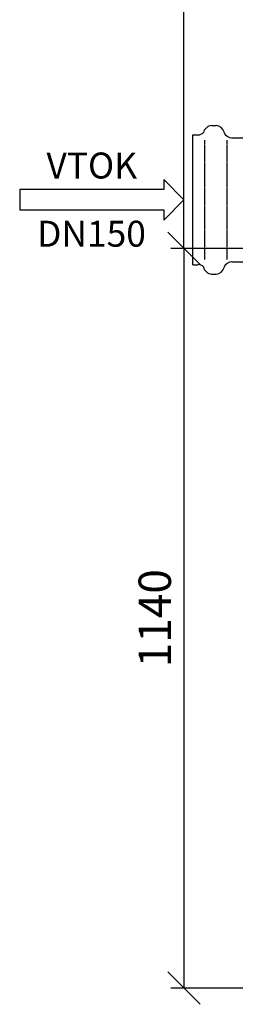
# Model space of a CAD drawing. Extents: x 0 to 21000, y -7425 to 7425.
# Drawn here: x 6164 to 6497, y -3259 to -1742 of the extents above; entities that cross this region are included whole.
import ezdxf
from ezdxf.enums import TextEntityAlignment as Align

# ---------------------------------------------------------------- set-up
doc = ezdxf.new("R2010")
doc.units = 0
doc.linetypes.add('DASHED', pattern=[0.75, 0.5, -0.25])
doc.layers.get('0').update_dxf_attribs({"linetype": 'CONTINUOUS'})
doc.layers.get('DEFPOINTS').update_dxf_attribs({"linetype": 'CONTINUOUS'})
for name, color, linetype in [('AS-KOTY', 4, 'CONTINUOUS'), ('AS-NEVID', 241, 'DASHED'), ('AS-OBRYS', 7, 'CONTINUOUS'), ('AS-TEXT', 7, 'CONTINUOUS')]:
    doc.layers.add(name, color=color, linetype=linetype)
doc.styles.add('ROMANS', font='romans.shx')
doc.dimstyles.new('K25', dxfattribs={"dimtxt": 50, "dimasz": 50, "dimexe": 20, "dimexo": 10, "dimgap": 20, "dimtad": 1, "dimdec": 0, "dimzin": 0, "dimtxsty": 'ROMANS', "dimblk": 'OBLIQUE', "dimcen": -40, "dimclrd": 4, "dimclre": 4, "dimclrt": 7, "dimazin": 3, "dimtfac": 1, "dimtdec": 0, "dimtofl": 0, "dimtmove": 0, "dimatfit": 3, "dimtolj": 1})

# ---------------------------------------------------------------- blocks, each defined once
blk = doc.blocks.new('_OBLIQUE')
at = {"color": 0, "linetype": 'BYBLOCK'}
blk.add_line((-0.5, -0.5), (0.5, 0.5), dxfattribs=at)
blk = doc.blocks.new('*D59')
at = {"layer": 'AS-KOTY', "color": 4}
for p, q in [((6522, -2094.1), (6397.7, -2094.1)), ((6417.7, -2094.1), (6417.7, -3234.1)), ((6618.1, -3234.1), (6397.7, -3234.1))]:
    blk.add_line(p, q, dxfattribs=at)
at = {"layer": 'DEFPOINTS', "color": 0}
for p in [(6532, -2094.1), (6417.7, -3234.1), (6628.1, -3234.1)]:
    blk.add_point(p, dxfattribs=at)
at = {"layer": 'AS-KOTY', "color": 4, "xscale": 50, "yscale": 50, "zscale": 50}
for p, rotation in [((6417.7, -2094.1), 90), ((6417.7, -3234.1), 270)]:
    blk.add_blockref('_OBLIQUE', p, dxfattribs=dict(at, rotation=rotation))
at = {"layer": 'AS-KOTY', "color": 7, "insert": (6372.7, -2664.1), "char_height": 50, "attachment_point": 5, "rotation": 90, "style": 'ROMANS'}
blk.add_mtext('\\A1;1140', dxfattribs=at)
blk = doc.blocks.new('*D58')
at = {"layer": 'AS-KOTY', "color": 4}
for p, q in [((7283.6, -534.1), (6397.7, -534.1)), ((6417.7, -2094.1), (6417.7, -534.1)), ((6522, -2094.1), (6397.7, -2094.1))]:
    blk.add_line(p, q, dxfattribs=at)
at = {"layer": 'DEFPOINTS', "color": 0}
for p in [(6417.7, -534.1), (7293.6, -534.1), (6532, -2094.1)]:
    blk.add_point(p, dxfattribs=at)
at = {"layer": 'AS-KOTY', "color": 4, "xscale": 50, "yscale": 50, "zscale": 50}
for p, rotation in [((6417.7, -534.1), 90), ((6417.7, -2094.1), 270)]:
    blk.add_blockref('_OBLIQUE', p, dxfattribs=dict(at, rotation=rotation))
at = {"layer": 'AS-KOTY', "color": 7, "insert": (6372.7, -1314.1), "char_height": 50, "attachment_point": 5, "rotation": 90, "style": 'ROMANS'}
blk.add_mtext('\\A1;H', dxfattribs=at)
blk = doc.blocks.new('ACTRIX_1')
at = {"color": 7, "linetype": 'CONTINUOUS', "ltscale": 25.4}
for p, q in [((35, 0), (28.75, 6.25)), ((28.75, 6.25), (28.75, 3.12)), ((28.75, 3.12), (0, 3.12)), ((28.75, -6.25), (35, 0)), ((0, -3.12), (28.75, -3.12)), ((28.75, -3.12), (28.75, -6.25))]:
    blk.add_line(p, q, dxfattribs=at)
at = {"layer": 'AS-TEXT', "linetype": 'CONTINUOUS', "ltscale": 25.4, "flags": 128}
blk.add_lwpolyline([(-15.67, -3.12), (28.75, -3.12), (28.75, -6.25), (35, 0), (28.75, 6.25), (28.75, 3.12), (-15.67, 3.12)], close=True, dxfattribs=at)
at = {"flags": 1}
blk.add_attdef('Text', (0, 0), '', height=0.125, dxfattribs=at)

msp = doc.modelspace()

# ---------------------------------------------------------------- linework, layer by layer
at = {"layer": 'AS-NEVID'}
for p, q in [((6449.7, -1927.4), (6449.7, -2110.9)), ((6483.8, -1927.4), (6483.8, -2110.9))]:
    msp.add_line(p, q, dxfattribs=at)
at = {"layer": 'AS-OBRYS'}
for p, q in [((6460.5, -1904.4), (6467.3, -1904.4)), ((6431.5, -1919.1), (6439.2, -1919.1)), ((6431.5, -2119.2), (6431.5, -1919.1)), ((6491.8, -1923.6), (6517.6, -1923.6)), ((6431.5, -2119.2), (6431.5, -2119.2)), ((6431.5, -2119.2), (6439.2, -2119.2)), ((6491.8, -2114.6), (6517.6, -2114.6)), ((6460.5, -2133.8), (6467.3, -2133.8))]:
    msp.add_line(p, q, dxfattribs=at)
at = {"layer": 'AS-OBRYS', "color": 7, "linetype": 'CONTINUOUS'}
msp.add_line((6431.5, -2104.8), (6431.5, -1933.4), dxfattribs=at)
at = {"layer": 'AS-OBRYS'}
for centre, radius, start, end in [((6461.8, -1918.5), 14.1, 95.5679, 167.9561), ((6466, -1918.5), 14.1, 15.7056, 84.4321), ((6439.2, -1906.2), 12.9, 270, 313.3684), ((6491.8, -1910.8), 12.9, 197.8119, 270), ((6439.2, -2132), 12.9, 46.6316, 90), ((6461.8, -2119.7), 14.1, 192.0439, 264.4321), ((6466, -2119.7), 14.1, 275.5679, 344.2944), ((6491.8, -2127.5), 12.9, 90, 162.1881)]:
    msp.add_arc(centre, radius, start, end, dxfattribs=at)

# ---------------------------------------------------------------- block references
at = {"color": 7, "linetype": 'CONTINUOUS', "ltscale": 25.4, "xscale": 5, "yscale": 5, "zscale": 5}
msp.add_blockref('ACTRIX_1', (6242.7, -2019.1), dxfattribs=at)

# ---------------------------------------------------------------- texts
at = {"layer": 'AS-TEXT', "linetype": 'CONTINUOUS', "style": 'ROMANS'}
for s, p in [('VTOK', (6275.5, -1986.3)), ('DN150', (6275.1, -2091.4))]:
    msp.add_text(s, height=40, dxfattribs=at).set_placement(p, align=Align.CENTER)

# ---------------------------------------------------------------- dimensions: what is measured, and where the dimension line sits
at = {"layer": 'AS-KOTY'}
dim = msp.add_linear_dim(base=(6417.7, -534.1), p1=(6532, -2094.1), p2=(7293.6, -534.1), angle=90, text='H', dimstyle='K25', dxfattribs=at)
dim.commit()
dim.dimension.update_dxf_attribs({"geometry": '*D58', "text_midpoint": (6372.7, -1314.1)})
dim = msp.add_linear_dim(base=(6417.7, -3234.1), p1=(6532, -2094.1), p2=(6628.1, -3234.1), angle=90, dimstyle='K25', dxfattribs=at)
dim.commit()
dim.dimension.update_dxf_attribs({"geometry": '*D59', "text_midpoint": (6372.7, -2664.1)})

doc.saveas('drawing.dxf')
